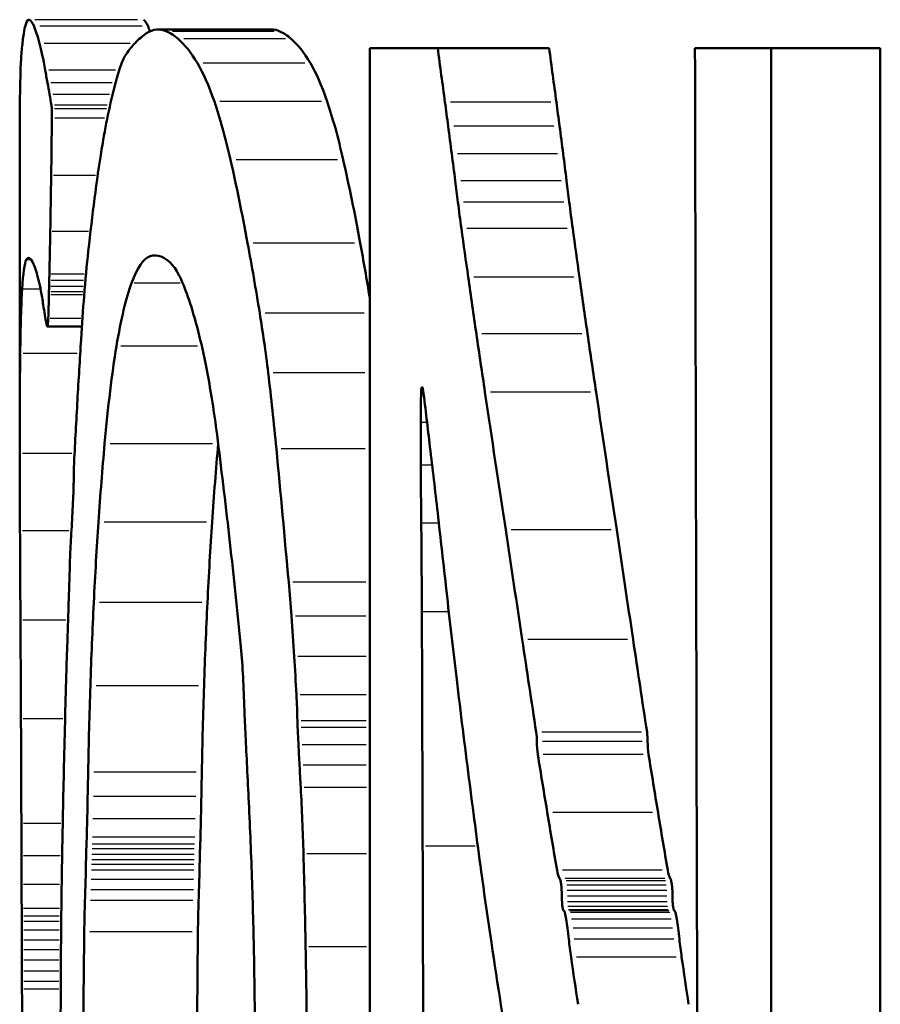
# Model space of a CAD drawing. Units: millimetres. Extents: x -10 to 430, y -10 to 604.
# Drawn here: x 26 to 27, y 303 to 305 of the extents above; entities that cross this region are included whole.
import ezdxf

# ---------------------------------------------------------------- set-up
doc = ezdxf.new("R2010")
doc.units = ezdxf.units.MM
doc.layers.add('Sichtbar (ISO)', color=7, linetype='Continuous', lineweight=50)
doc.layers.add('Sichtbar schmal (ISO)', color=8, linetype='Continuous', lineweight=25, true_color=0x808080)

msp = doc.modelspace()

# ---------------------------------------------------------------- linework, layer by layer
at = {"layer": 'Sichtbar (ISO)'}
for p, q in [((26.0548, 304.6444), (26.2533, 304.6444)), ((26.5445, 304.6115), (26.4255, 304.6115)), ((26.4255, 300.8315), (26.4255, 304.6115)), ((26.7398, 304.6115), (26.5445, 304.6115)), ((27.1286, 304.6115), (26.9953, 304.6115)), ((27.1286, 304.6115), (27.1286, 300.8315)), ((27.3201, 304.6115), (27.1286, 304.6115)), ((27.3201, 304.6115), (27.3201, 300.8315)), ((25.8119, 304.4473), (25.8119, 303.9293)), ((25.9209, 304.1237), (25.8603, 304.1237))]:
    msp.add_line(p, q, dxfattribs=at)
for points in [[(25.8189, 304.6368), (25.82, 304.6434), (25.8211, 304.6489), (25.8224, 304.6532)], [(25.8224, 304.6532), (25.8243, 304.6594), (25.8264, 304.6622), (25.8287, 304.6614)], [(25.8287, 304.6614), (25.8312, 304.6607), (25.834, 304.6568), (25.837, 304.6498)], [(26.0286, 304.6614), (26.0311, 304.6607), (26.0338, 304.6568), (26.0368, 304.6498)], [(25.8159, 304.6117), (25.8167, 304.6209), (25.8177, 304.6293), (25.8189, 304.6368)], [(25.837, 304.6498), (25.8399, 304.6429), (25.8432, 304.6329), (25.8466, 304.6199)], [(26.014, 304.6204), (26.0205, 304.6273), (26.0273, 304.633), (26.0341, 304.6376)], [(26.0341, 304.6376), (26.0399, 304.6415), (26.0458, 304.6437), (26.0519, 304.6443)], [(26.0368, 304.6498), (26.0379, 304.6473), (26.039, 304.6444), (26.0401, 304.641)], [(26.0519, 304.6443), (26.0576, 304.6449), (26.0635, 304.6438), (26.0695, 304.641)], [(26.0695, 304.641), (26.0761, 304.638), (26.0828, 304.6336), (26.0896, 304.6278)], [(26.2533, 304.6444), (26.2581, 304.6444), (26.2629, 304.6433), (26.2678, 304.641)], [(26.2678, 304.641), (26.2744, 304.638), (26.2811, 304.6336), (26.2878, 304.6278)], [(25.8466, 304.6199), (25.8498, 304.6079), (25.8531, 304.5923), (25.8566, 304.5731)], [(25.9988, 304.6014), (26.0038, 304.6086), (26.0088, 304.6149), (26.014, 304.6204)], [(26.0896, 304.6278), (26.1006, 304.6185), (26.1119, 304.6043), (26.1233, 304.5855)], [(26.2878, 304.6278), (26.2988, 304.6185), (26.31, 304.6043), (26.3213, 304.5855)], [(25.8138, 304.5836), (25.8144, 304.5937), (25.815, 304.6031), (25.8159, 304.6117)], [(25.989, 304.5813), (25.9922, 304.5898), (25.9955, 304.5965), (25.9988, 304.6014)], [(26.5445, 304.6115), (26.5487, 304.58), (26.5529, 304.5485), (26.5572, 304.517)], [(26.7398, 304.6115), (26.744, 304.58), (26.7482, 304.5485), (26.7524, 304.517)], [(26.9981, 303.383), (26.9971, 303.7925), (26.9962, 304.202), (26.9953, 304.6115)], [(25.813, 304.5597), (25.8132, 304.5696), (25.8135, 304.5776), (25.8138, 304.5836)], [(26.1233, 304.5855), (26.1333, 304.5691), (26.1432, 304.5464), (26.153, 304.5178)], [(26.3213, 304.5855), (26.3312, 304.5691), (26.3411, 304.5464), (26.3508, 304.5178)], [(25.8566, 304.5731), (25.8579, 304.5659), (25.8592, 304.5584), (25.8606, 304.5508)], [(25.9796, 304.5504), (25.9826, 304.5624), (25.9858, 304.5727), (25.989, 304.5813)], [(25.8121, 304.5031), (25.8123, 304.5244), (25.8126, 304.5433), (25.813, 304.5597)], [(25.8606, 304.5508), (25.8618, 304.5441), (25.863, 304.5372), (25.8642, 304.5301)], [(25.9665, 304.4941), (25.9707, 304.5136), (25.9751, 304.5324), (25.9796, 304.5504)], [(25.8642, 304.5301), (25.8653, 304.524), (25.8664, 304.5179), (25.8674, 304.5116)], [(26.153, 304.5178), (26.1627, 304.4896), (26.1722, 304.4554), (26.1813, 304.4158)], [(26.3508, 304.5178), (26.3604, 304.4896), (26.3699, 304.4554), (26.3789, 304.4158)], [(26.5572, 304.517), (26.5591, 304.5031), (26.5609, 304.489), (26.5628, 304.4749)], [(26.7524, 304.517), (26.7543, 304.5031), (26.7561, 304.489), (26.758, 304.4749)], [(25.8119, 304.4473), (25.8119, 304.467), (25.812, 304.4856), (25.8121, 304.5031)], [(25.8674, 304.5116), (25.8677, 304.5103), (25.8679, 304.5081), (25.8681, 304.5054)], [(25.8681, 304.5054), (25.8684, 304.5014), (25.8685, 304.4949), (25.8684, 304.489)], [(25.8684, 304.489), (25.8679, 304.4554), (25.8675, 304.4219), (25.867, 304.3885)], [(25.9554, 304.434), (25.9589, 304.4562), (25.9626, 304.4763), (25.9665, 304.4941)], [(26.5628, 304.4749), (26.5649, 304.4588), (26.567, 304.4427), (26.5691, 304.4265)], [(26.758, 304.4749), (26.7601, 304.4588), (26.7622, 304.4427), (26.7643, 304.4265)], [(25.9431, 304.348), (25.947, 304.3781), (25.9511, 304.4068), (25.9554, 304.434)], [(26.1813, 304.4158), (26.1916, 304.3711), (26.2016, 304.3222), (26.2113, 304.2695)], [(26.3789, 304.4158), (26.3891, 304.3711), (26.3991, 304.3222), (26.4088, 304.2695)], [(26.5691, 304.4265), (26.5712, 304.4108), (26.5732, 304.3951), (26.5752, 304.3793)], [(26.7643, 304.4265), (26.7663, 304.4108), (26.7683, 304.3951), (26.7703, 304.3793)], [(25.867, 304.3885), (25.8665, 304.3554), (25.866, 304.3226), (25.8654, 304.29)], [(26.5752, 304.3793), (26.5768, 304.3668), (26.5784, 304.3542), (26.58, 304.3415)], [(26.7703, 304.3793), (26.7719, 304.3668), (26.7735, 304.3542), (26.775, 304.3415)], [(25.9321, 304.2558), (25.9356, 304.2878), (25.9393, 304.3186), (25.9431, 304.348)], [(26.58, 304.3415), (26.5819, 304.326), (26.5839, 304.3106), (26.586, 304.2955)], [(26.775, 304.3415), (26.777, 304.326), (26.779, 304.3106), (26.781, 304.2955)], [(25.8654, 304.29), (25.865, 304.2647), (25.8645, 304.2399), (25.8639, 304.2155)], [(26.586, 304.2955), (26.5899, 304.267), (26.5939, 304.2386), (26.5979, 304.2103)], [(26.781, 304.2955), (26.7849, 304.267), (26.7889, 304.2386), (26.7929, 304.2103)], [(25.9248, 304.177), (25.927, 304.2053), (25.9295, 304.2316), (25.9321, 304.2558)], [(26.2113, 304.2695), (26.2186, 304.2302), (26.2257, 304.1893), (26.2326, 304.1469)], [(26.4088, 304.2695), (26.4144, 304.2386), (26.42, 304.2067), (26.4255, 304.1739)], [(25.8233, 304.2403), (25.8203, 304.2346), (25.818, 304.2174), (25.8162, 304.189)], [(25.8359, 304.2331), (25.8309, 304.2444), (25.8267, 304.2468), (25.8233, 304.2403)], [(26.0078, 304.1997), (26.018, 304.227), (26.029, 304.2429), (26.0404, 304.2469)], [(26.0404, 304.2469), (26.053, 304.2514), (26.0662, 304.2461), (26.0798, 304.231)], [(25.8406, 304.2206), (25.8389, 304.2255), (25.8374, 304.2297), (25.8359, 304.2331)], [(25.8449, 304.2051), (25.8434, 304.2112), (25.842, 304.2164), (25.8406, 304.2206)], [(26.0798, 304.231), (26.0848, 304.2255), (26.0898, 304.2172), (26.0948, 304.2062)], [(25.8491, 304.1857), (25.8477, 304.1931), (25.8463, 304.1996), (25.8449, 304.2051)], [(25.8636, 304.2045), (25.8635, 304.201), (25.8635, 304.1974), (25.8634, 304.1938)], [(25.8639, 304.2155), (25.8638, 304.2119), (25.8637, 304.2082), (25.8636, 304.2045)], [(26.0948, 304.2062), (26.1001, 304.1944), (26.1054, 304.1803), (26.1107, 304.164)], [(26.5979, 304.2103), (26.6026, 304.1771), (26.6074, 304.144), (26.6122, 304.1109)], [(26.7929, 304.2103), (26.7975, 304.1771), (26.8023, 304.144), (26.807, 304.1109)], [(25.8162, 304.189), (25.8145, 304.1626), (25.8134, 304.1247), (25.8128, 304.0765)], [(25.8634, 304.1938), (25.8633, 304.1908), (25.8632, 304.1877), (25.8632, 304.1846)], [(25.9815, 304.089), (25.9894, 304.1365), (25.9982, 304.1739), (26.0078, 304.1997)], [(25.8532, 304.1615), (25.8518, 304.1706), (25.8505, 304.1787), (25.8491, 304.1857)], [(25.8631, 304.1795), (25.8628, 304.165), (25.8624, 304.151), (25.862, 304.1378)], [(25.8632, 304.1846), (25.8631, 304.1829), (25.8631, 304.1812), (25.8631, 304.1795)], [(25.9195, 304.101), (25.9211, 304.1273), (25.9229, 304.1527), (25.9248, 304.177)], [(25.8588, 304.1277), (25.8569, 304.1386), (25.855, 304.1498), (25.8532, 304.1615)], [(26.1107, 304.164), (26.1161, 304.1474), (26.1214, 304.1287), (26.1265, 304.1079)], [(25.862, 304.1378), (25.8617, 304.1303), (25.8613, 304.125), (25.8608, 304.1241)], [(26.2326, 304.1469), (26.2379, 304.1144), (26.2429, 304.0794), (26.2474, 304.0423)], [(25.8608, 304.1241), (25.8601, 304.1229), (25.8594, 304.1242), (25.8588, 304.1277)], [(25.9131, 303.9945), (25.9151, 304.0305), (25.9173, 304.0661), (25.9195, 304.101)], [(26.1265, 304.1079), (26.1315, 304.088), (26.1363, 304.0659), (26.1409, 304.0416)], [(26.6122, 304.1109), (26.6172, 304.0767), (26.6222, 304.0426), (26.6273, 304.0085)], [(26.807, 304.1109), (26.812, 304.0767), (26.817, 304.0426), (26.8221, 304.0085)], [(25.9607, 303.9179), (25.9666, 303.9837), (25.9736, 304.0414), (25.9815, 304.089)], [(25.8128, 304.0765), (25.8121, 304.0277), (25.8119, 303.9687), (25.812, 303.9011)], [(26.1409, 304.0416), (26.147, 304.0099), (26.1526, 303.9737), (26.1577, 303.934)], [(26.2474, 304.0423), (26.2526, 303.9997), (26.2574, 303.9552), (26.2617, 303.9092)], [(26.5169, 304.0175), (26.5161, 304.0175), (26.5153, 304.0142), (26.5153, 304.0103)], [(26.5191, 304.0116), (26.5186, 304.0152), (26.5178, 304.0175), (26.5169, 304.0175)], [(26.5153, 304.0103), (26.515, 303.992), (26.5149, 303.9736), (26.5148, 303.9552)], [(26.5309, 303.9127), (26.527, 303.9457), (26.523, 303.9787), (26.5191, 304.0116)], [(26.6273, 304.0085), (26.6393, 303.9282), (26.6514, 303.8478), (26.6636, 303.7672)], [(26.8221, 304.0085), (26.834, 303.9282), (26.846, 303.8478), (26.8581, 303.7672)], [(25.9072, 303.8857), (25.9091, 303.9222), (25.9111, 303.9585), (25.9131, 303.9945)], [(26.5148, 303.9552), (26.5146, 303.9304), (26.5146, 303.9056), (26.5148, 303.8808)], [(26.1577, 303.934), (26.165, 303.8766), (26.1721, 303.8174), (26.179, 303.7565)], [(25.95, 303.781), (25.9532, 303.8287), (25.9568, 303.8744), (25.9607, 303.9179)], [(26.1598, 303.9178), (26.1559, 303.8743), (26.1523, 303.8286), (26.1491, 303.781)], [(26.5444, 303.7974), (26.54, 303.836), (26.5355, 303.8745), (26.5309, 303.9127)], [(25.812, 303.9011), (25.812, 303.8597), (25.8122, 303.8144), (25.8124, 303.7657)], [(26.2617, 303.9092), (26.269, 303.8319), (26.2762, 303.754), (26.2833, 303.6755)], [(25.9065, 303.854), (25.9065, 303.8652), (25.9068, 303.8764), (25.9072, 303.8857)], [(26.5148, 303.8808), (26.515, 303.8469), (26.5152, 303.813), (26.5156, 303.779)], [(25.9055, 303.8211), (25.9058, 303.8279), (25.906, 303.8349), (25.9063, 303.842)], [(25.9063, 303.842), (25.9064, 303.8457), (25.9065, 303.8499), (25.9065, 303.854)], [(25.9043, 303.7971), (25.9047, 303.8049), (25.9051, 303.8129), (25.9055, 303.8211)], [(25.903, 303.7729), (25.9035, 303.7808), (25.9039, 303.7889), (25.9043, 303.7971)], [(26.5598, 303.6605), (26.5547, 303.7063), (26.5495, 303.7519), (26.5444, 303.7974)], [(25.9017, 303.7496), (25.9021, 303.7574), (25.9025, 303.7652), (25.903, 303.7729)], [(25.9417, 303.6397), (25.9441, 303.6887), (25.9469, 303.736), (25.95, 303.781)], [(26.1491, 303.781), (26.146, 303.736), (26.1433, 303.6887), (26.1409, 303.6397)], [(26.5156, 303.779), (26.5161, 303.7273), (26.5165, 303.6756), (26.5167, 303.6238)], [(25.8124, 303.7657), (25.8126, 303.7166), (25.8129, 303.6643), (25.8132, 303.6092)], [(26.179, 303.7565), (26.1857, 303.697), (26.1922, 303.6362), (26.1984, 303.574)], [(26.6636, 303.7672), (26.6733, 303.7034), (26.6829, 303.6393), (26.6926, 303.575)], [(26.8581, 303.7672), (26.8677, 303.7034), (26.8773, 303.6393), (26.8869, 303.575)], [(25.9006, 303.7281), (25.9009, 303.7354), (25.9013, 303.7425), (25.9017, 303.7496)], [(25.8997, 303.7099), (25.9, 303.7161), (25.9003, 303.7221), (25.9006, 303.7281)], [(25.8995, 303.6958), (25.8995, 303.6982), (25.8996, 303.7008), (25.8996, 303.7033)], [(25.8996, 303.7033), (25.8996, 303.7056), (25.8996, 303.708), (25.8997, 303.7099)], [(25.8983, 303.6603), (25.8987, 303.6721), (25.8991, 303.684), (25.8995, 303.6958)], [(26.2833, 303.6755), (26.285, 303.6561), (26.2867, 303.6362), (26.2882, 303.616)], [(25.897, 303.6188), (25.8974, 303.6326), (25.8979, 303.6464), (25.8983, 303.6603)], [(26.5777, 303.5049), (26.5715, 303.5563), (26.5655, 303.6082), (26.5598, 303.6605)], [(25.9357, 303.4937), (25.9374, 303.5438), (25.9394, 303.5927), (25.9417, 303.6397)], [(26.1409, 303.6397), (26.1386, 303.5927), (26.1366, 303.5438), (26.1349, 303.4937)], [(25.8954, 303.5716), (25.8959, 303.5873), (25.8964, 303.603), (25.897, 303.6188)], [(26.5167, 303.6238), (26.5172, 303.4868), (26.5176, 303.3498), (26.5181, 303.2127)], [(25.8132, 303.6092), (25.8135, 303.554), (25.8138, 303.496), (25.8141, 303.4362)], [(26.2882, 303.616), (26.2899, 303.5927), (26.2915, 303.5692), (26.293, 303.5455)], [(25.8935, 303.512), (25.8941, 303.5321), (25.8947, 303.552), (25.8954, 303.5716)], [(26.1984, 303.574), (26.2017, 303.5416), (26.204, 303.5051), (26.2051, 303.4672)], [(26.6926, 303.575), (26.7007, 303.5209), (26.7088, 303.4668), (26.7171, 303.4126)], [(26.8869, 303.575), (26.895, 303.5209), (26.9031, 303.4668), (26.9113, 303.4126)], [(26.293, 303.5455), (26.2944, 303.5232), (26.2957, 303.5008), (26.2969, 303.4782)], [(25.8913, 303.4306), (25.892, 303.4579), (25.8927, 303.485), (25.8935, 303.512)], [(26.5992, 303.3321), (26.5919, 303.3894), (26.5847, 303.447), (26.5777, 303.5049)], [(25.9318, 303.3425), (25.9328, 303.3939), (25.9341, 303.4445), (25.9357, 303.4937)], [(26.1349, 303.4937), (26.1333, 303.4445), (26.132, 303.3939), (26.1311, 303.3425)], [(26.2051, 303.4672), (26.2052, 303.4627), (26.2054, 303.4583), (26.2056, 303.4539)], [(26.2969, 303.4782), (26.2977, 303.4633), (26.2982, 303.448), (26.2986, 303.4325)], [(26.2056, 303.4539), (26.2063, 303.4382), (26.207, 303.4226), (26.2077, 303.4069)], [(25.8141, 303.4362), (25.8144, 303.3766), (25.8146, 303.3151), (25.8148, 303.2525)], [(25.8892, 303.3428), (25.8899, 303.3722), (25.8906, 303.4015), (25.8913, 303.4306)], [(26.2986, 303.4325), (26.2987, 303.4286), (26.2988, 303.4248), (26.299, 303.421)], [(26.299, 303.421), (26.2994, 303.4109), (26.2999, 303.4008), (26.3004, 303.3907)], [(26.7171, 303.4126), (26.7178, 303.4078), (26.7182, 303.402), (26.7182, 303.3963)], [(26.9113, 303.4126), (26.912, 303.4078), (26.9124, 303.402), (26.9124, 303.3963)], [(26.2077, 303.4069), (26.2086, 303.3884), (26.2095, 303.3699), (26.2104, 303.3514)], [(26.7182, 303.3963), (26.7182, 303.3883), (26.7188, 303.3804), (26.7198, 303.3738)], [(26.9124, 303.3963), (26.9124, 303.3883), (26.913, 303.3804), (26.914, 303.3738)], [(26.3004, 303.3907), (26.301, 303.3787), (26.3016, 303.3667), (26.3023, 303.3548)], [(26.9995, 302.8885), (26.9989, 303.0533), (26.9984, 303.2182), (26.9981, 303.383)], [(26.7198, 303.3738), (26.7253, 303.3397), (26.7309, 303.3057), (26.7365, 303.2719)], [(26.914, 303.3738), (26.9195, 303.3397), (26.925, 303.3057), (26.9306, 303.2719)], [(25.8875, 303.2615), (25.888, 303.2887), (25.8886, 303.3158), (25.8892, 303.3428)], [(25.931, 303.2999), (25.9313, 303.314), (25.9316, 303.3283), (25.9318, 303.3425)], [(26.1311, 303.3425), (26.1308, 303.3283), (26.1305, 303.314), (26.1303, 303.2999)], [(26.2104, 303.3514), (26.2114, 303.3306), (26.2124, 303.3099), (26.2134, 303.2892)], [(26.3023, 303.3548), (26.303, 303.3417), (26.3037, 303.3286), (26.3044, 303.3155)], [(26.6207, 303.1687), (26.6134, 303.2229), (26.6062, 303.2773), (26.5992, 303.3321)], [(26.3044, 303.3155), (26.3065, 303.2775), (26.3081, 303.2387), (26.3092, 303.1995)], [(25.9302, 303.261), (25.9305, 303.2739), (25.9308, 303.2868), (25.931, 303.2999)], [(26.1303, 303.2999), (26.13, 303.2868), (26.1297, 303.2739), (26.1294, 303.261)], [(26.2134, 303.2892), (26.2156, 303.2432), (26.2176, 303.1965), (26.2191, 303.1494)], [(26.7365, 303.2719), (26.7421, 303.238), (26.7478, 303.2042), (26.7536, 303.1706)], [(26.9306, 303.2719), (26.9362, 303.238), (26.9418, 303.2042), (26.9476, 303.1706)], [(25.8855, 303.1499), (25.8861, 303.1873), (25.8868, 303.2245), (25.8875, 303.2615)], [(25.9294, 303.2287), (25.9297, 303.2394), (25.9299, 303.2502), (25.9302, 303.261)], [(26.1294, 303.261), (26.1292, 303.2502), (26.1289, 303.2394), (26.1287, 303.2287)], [(25.8148, 303.2525), (25.8149, 303.2337), (25.8149, 303.2148), (25.815, 303.1961)], [(25.929, 303.2165), (25.9292, 303.2204), (25.9293, 303.2244), (25.9294, 303.2287)], [(26.1287, 303.2287), (26.1286, 303.2244), (26.1284, 303.2204), (26.1282, 303.2165)], [(25.9283, 303.1985), (25.9284, 303.2018), (25.9285, 303.2051), (25.9286, 303.2083)], [(25.9286, 303.2083), (25.9287, 303.2111), (25.9289, 303.2139), (25.929, 303.2165)], [(26.1279, 303.2083), (26.1278, 303.2051), (26.1277, 303.2018), (26.1276, 303.1985)], [(26.1282, 303.2165), (26.1281, 303.2139), (26.128, 303.2111), (26.1279, 303.2083)], [(26.5181, 303.2127), (26.5186, 303.0492), (26.519, 302.8857), (26.5194, 302.7222)], [(25.815, 303.1961), (25.8151, 303.1792), (25.8151, 303.1623), (25.8152, 303.1455)], [(25.928, 303.1805), (25.928, 303.1833), (25.928, 303.186), (25.9281, 303.1887)], [(25.9281, 303.1887), (25.9282, 303.192), (25.9282, 303.1953), (25.9283, 303.1985)], [(26.1273, 303.1887), (26.1273, 303.186), (26.1273, 303.1833), (26.1272, 303.1805)], [(26.1276, 303.1985), (26.1275, 303.1953), (26.1274, 303.192), (26.1273, 303.1887)], [(26.3092, 303.1995), (26.3107, 303.1454), (26.312, 303.091), (26.313, 303.0365)], [(25.9274, 303.1546), (25.9276, 303.16), (25.9277, 303.1654), (25.9278, 303.1708)], [(25.9278, 303.1708), (25.9279, 303.174), (25.928, 303.1772), (25.928, 303.1805)], [(26.1271, 303.1708), (26.127, 303.1654), (26.1268, 303.16), (26.1267, 303.1546)], [(26.1272, 303.1805), (26.1272, 303.1772), (26.1272, 303.174), (26.1271, 303.1708)], [(26.6386, 303.044), (26.6324, 303.085), (26.6265, 303.1266), (26.6207, 303.1687)], [(26.7536, 303.1706), (26.7547, 303.1642), (26.7563, 303.1592), (26.7581, 303.1565)], [(26.9476, 303.1706), (26.9487, 303.1642), (26.9502, 303.1592), (26.952, 303.1565)], [(25.9269, 303.1361), (25.9271, 303.1422), (25.9272, 303.1484), (25.9274, 303.1546)], [(26.1267, 303.1546), (26.1265, 303.1484), (26.1263, 303.1422), (26.1261, 303.1361)], [(26.7581, 303.1565), (26.7587, 303.1557), (26.7592, 303.1542), (26.7596, 303.1523)], [(26.7596, 303.1523), (26.7601, 303.1501), (26.7605, 303.1475), (26.7609, 303.1448)], [(26.952, 303.1565), (26.9526, 303.1557), (26.9531, 303.1542), (26.9535, 303.1523)], [(26.9535, 303.1523), (26.954, 303.1501), (26.9545, 303.1475), (26.9548, 303.1448)], [(25.8152, 303.1455), (25.8152, 303.1315), (25.8153, 303.1174), (25.8154, 303.1034)], [(25.8844, 303.0597), (25.8847, 303.09), (25.885, 303.1201), (25.8855, 303.1499)], [(25.9262, 303.1175), (25.9264, 303.1237), (25.9267, 303.1298), (25.9269, 303.1361)], [(26.1261, 303.1361), (26.1259, 303.1298), (26.1257, 303.1237), (26.1255, 303.1175)], [(26.2191, 303.1494), (26.2207, 303.1026), (26.2219, 303.0554), (26.2227, 303.0079)], [(26.7609, 303.1448), (26.7613, 303.1418), (26.7616, 303.1385), (26.7617, 303.1352)], [(26.7617, 303.1352), (26.7619, 303.1319), (26.762, 303.1285), (26.762, 303.125)], [(26.9548, 303.1448), (26.9552, 303.1418), (26.9555, 303.1385), (26.9557, 303.1352)], [(26.9557, 303.1352), (26.9559, 303.1319), (26.956, 303.1285), (26.956, 303.125)], [(25.925, 303.0626), (25.9252, 303.0815), (25.9256, 303.1), (25.9262, 303.1175)], [(26.1255, 303.1175), (26.1249, 303.1), (26.1244, 303.0815), (26.1242, 303.0626)], [(26.762, 303.125), (26.762, 303.1218), (26.7621, 303.1185), (26.7623, 303.1153)], [(26.956, 303.125), (26.956, 303.1218), (26.956, 303.1185), (26.9562, 303.1153)], [(25.8154, 303.1034), (25.8154, 303.0989), (25.8154, 303.0946), (25.8154, 303.0905)], [(26.7623, 303.1153), (26.7625, 303.1124), (26.7627, 303.1096), (26.7631, 303.107)], [(26.7631, 303.107), (26.7633, 303.1049), (26.7637, 303.103), (26.7642, 303.1015)], [(26.7642, 303.1015), (26.7646, 303.1002), (26.765, 303.0995), (26.7655, 303.0995)], [(26.7655, 303.0995), (26.7661, 303.0995), (26.7667, 303.0984), (26.7672, 303.0966)], [(26.9562, 303.1153), (26.9564, 303.1124), (26.9566, 303.1096), (26.957, 303.107)], [(26.957, 303.107), (26.9572, 303.1049), (26.9576, 303.103), (26.9581, 303.1015)], [(26.9581, 303.1015), (26.9584, 303.1002), (26.9589, 303.0995), (26.9594, 303.0995)], [(26.9594, 303.0995), (26.96, 303.0995), (26.9606, 303.0984), (26.961, 303.0966)], [(25.8154, 303.0905), (25.8155, 303.0875), (25.8155, 303.0842), (25.8155, 303.0808)], [(26.7672, 303.0966), (26.768, 303.0929), (26.7688, 303.0891), (26.7695, 303.085)], [(26.7695, 303.085), (26.7704, 303.0799), (26.7712, 303.0745), (26.772, 303.069)], [(26.961, 303.0966), (26.9619, 303.0929), (26.9626, 303.0891), (26.9634, 303.085)], [(26.9634, 303.085), (26.9643, 303.0799), (26.9651, 303.0745), (26.9658, 303.069)], [(25.8155, 303.0808), (25.8155, 303.0758), (25.8155, 303.0707), (25.8155, 303.0656)], [(25.8155, 303.0656), (25.8155, 303.0599), (25.8155, 303.0541), (25.8155, 303.0483)], [(26.772, 303.069), (26.7728, 303.0628), (26.7735, 303.0565), (26.7742, 303.05)], [(26.9658, 303.069), (26.9666, 303.0628), (26.9674, 303.0565), (26.968, 303.05)], [(25.8155, 303.0483), (25.8155, 303.0425), (25.8155, 303.0368), (25.8155, 303.0311)], [(25.8838, 302.9596), (25.8839, 302.9931), (25.8841, 303.0265), (25.8844, 303.0597)], [(25.9236, 302.9218), (25.924, 302.9688), (25.9244, 303.0158), (25.925, 303.0626)], [(26.1242, 303.0626), (26.1237, 303.0158), (26.1233, 302.9688), (26.1229, 302.9218)], [(26.7742, 303.05), (26.7754, 303.0392), (26.7767, 303.0287), (26.7781, 303.0186)], [(26.968, 303.05), (26.9692, 303.0392), (26.9705, 303.0287), (26.972, 303.0186)], [(25.8155, 303.0311), (25.8155, 303.0252), (25.8155, 303.0192), (25.8155, 303.0132)], [(26.313, 303.0365), (26.3141, 302.9762), (26.3149, 302.9158), (26.3155, 302.8553)], [(26.6718, 302.825), (26.6607, 302.8982), (26.6496, 302.9712), (26.6386, 303.044)], [(25.8155, 303.0132), (25.8155, 303.0067), (25.8155, 303.0002), (25.8156, 302.9938)], [(26.7781, 303.0186), (26.7822, 302.9909), (26.7863, 302.9633), (26.7904, 302.9358)], [(26.972, 303.0186), (26.976, 302.9909), (26.98, 302.9633), (26.9841, 302.9358)], [(26.2227, 303.0079), (26.2237, 302.9526), (26.2243, 302.8971), (26.2245, 302.8415)], [(25.8156, 302.9938), (25.8156, 302.9876), (25.8156, 302.9816), (25.8156, 302.9758)], [(25.8156, 302.9758), (25.8157, 302.971), (25.8157, 302.9664), (25.8158, 302.9624)], [(25.8158, 302.9624), (25.816, 302.9473), (25.8161, 302.928), (25.8161, 302.9084)], [(25.8834, 302.8115), (25.8835, 302.8609), (25.8836, 302.9103), (25.8838, 302.9596)]]:
    msp.add_open_spline(points, degree=3, dxfattribs=at)
at = {"layer": 'Sichtbar schmal (ISO)'}
for p, q in [((26.0186, 304.6614), (25.8387, 304.6614)), ((26.0268, 304.6498), (25.847, 304.6498)), ((26.2579, 304.641), (26.0794, 304.641)), ((26.0052, 304.6199), (25.855, 304.6199)), ((26.2779, 304.6278), (26.0995, 304.6278)), ((26.3114, 304.5855), (26.1332, 304.5855)), ((25.9796, 304.5731), (25.863, 304.5731)), ((25.9738, 304.5508), (25.8665, 304.5508)), ((25.9692, 304.5301), (25.8698, 304.5301)), ((26.3409, 304.5178), (26.1629, 304.5178)), ((26.7426, 304.517), (26.5669, 304.517)), ((25.9652, 304.5116), (25.8726, 304.5116)), ((25.9639, 304.5054), (25.8731, 304.5054)), ((25.9606, 304.489), (25.8733, 304.489)), ((26.7482, 304.4749), (26.5726, 304.4749)), ((26.369, 304.4158), (26.1912, 304.4158)), ((26.7545, 304.4265), (26.5789, 304.4265)), ((25.9445, 304.3885), (25.8711, 304.3885)), ((26.7606, 304.3793), (26.585, 304.3793)), ((26.7653, 304.3415), (26.5897, 304.3415)), ((25.9324, 304.29), (25.8689, 304.29)), ((26.7713, 304.2955), (26.5957, 304.2955)), ((26.3989, 304.2695), (26.2212, 304.2695)), ((25.8316, 304.2403), (25.8238, 304.2403)), ((26.0572, 304.2469), (26.0413, 304.2469)), ((25.9239, 304.2045), (25.8668, 304.2045)), ((25.9249, 304.2155), (25.8671, 304.2155)), ((26.7831, 304.2103), (26.6076, 304.2103)), ((25.8469, 304.189), (25.8178, 304.189)), ((25.923, 304.1938), (25.8665, 304.1938)), ((26.0931, 304.1997), (26.0123, 304.1997)), ((25.9219, 304.1795), (25.8662, 304.1795)), ((25.9223, 304.1846), (25.8663, 304.1846)), ((25.9189, 304.1378), (25.865, 304.1378)), ((26.4158, 304.1469), (26.2423, 304.1469)), ((25.918, 304.1241), (25.8638, 304.1241)), ((26.7973, 304.1109), (26.6219, 304.1109)), ((26.1236, 304.089), (25.989, 304.089)), ((25.9127, 304.0765), (25.818, 304.0765)), ((26.4166, 304.0423), (26.2563, 304.0423)), ((26.519, 304.0103), (26.5155, 304.0103)), ((26.8123, 304.0085), (26.637, 304.0085)), ((26.5253, 303.9552), (26.5153, 303.9552)), ((26.1498, 303.9179), (25.9707, 303.9179)), ((25.9032, 303.9011), (25.8168, 303.9011)), ((26.4173, 303.9092), (26.2699, 303.9092)), ((26.5337, 303.8808), (26.5158, 303.8808)), ((26.1391, 303.781), (25.9599, 303.781)), ((26.5449, 303.779), (26.5171, 303.779)), ((25.8981, 303.7657), (25.8169, 303.7657)), ((26.8484, 303.7672), (26.6733, 303.7672)), ((26.4184, 303.6755), (26.2904, 303.6755)), ((26.1309, 303.6397), (25.9517, 303.6397)), ((26.5615, 303.6238), (26.519, 303.6238)), ((25.8925, 303.6092), (25.8174, 303.6092)), ((26.4186, 303.616), (26.295, 303.616)), ((26.8772, 303.575), (26.7023, 303.575)), ((26.4189, 303.5455), (26.2996, 303.5455)), ((26.125, 303.4937), (25.9457, 303.4937)), ((26.4191, 303.4782), (26.3033, 303.4782)), ((25.8876, 303.4362), (25.818, 303.4362)), ((26.4191, 303.4325), (26.3049, 303.4325)), ((26.4192, 303.421), (26.3053, 303.421)), ((26.9015, 303.4126), (26.7268, 303.4126)), ((26.9027, 303.3963), (26.7279, 303.3963)), ((26.4192, 303.3907), (26.3067, 303.3907)), ((26.9043, 303.3738), (26.7295, 303.3738)), ((26.1211, 303.3425), (25.9418, 303.3425)), ((26.4193, 303.3548), (26.3084, 303.3548)), ((26.4194, 303.3155), (26.3104, 303.3155)), ((26.1203, 303.2999), (25.941, 303.2999)), ((26.9209, 303.2719), (26.7462, 303.2719)), ((26.1195, 303.261), (25.9401, 303.261)), ((25.8837, 303.2525), (25.8185, 303.2525)), ((26.1187, 303.2287), (25.9394, 303.2287)), ((26.1179, 303.2083), (25.9386, 303.2083)), ((26.1183, 303.2165), (25.9389, 303.2165)), ((26.61, 303.2127), (26.5229, 303.2127)), ((25.8827, 303.1961), (25.8186, 303.1961)), ((26.1174, 303.1887), (25.9381, 303.1887)), ((26.1176, 303.1985), (25.9383, 303.1985)), ((26.4197, 303.1995), (26.315, 303.1995)), ((26.1171, 303.1708), (25.9378, 303.1708)), ((26.1173, 303.1805), (25.9379, 303.1805)), ((26.9379, 303.1706), (26.7633, 303.1706)), ((26.1167, 303.1546), (25.9374, 303.1546)), ((26.9423, 303.1565), (26.7678, 303.1565)), ((26.9438, 303.1523), (26.7693, 303.1523)), ((25.8819, 303.1455), (25.8187, 303.1455)), ((26.1162, 303.1361), (25.9368, 303.1361)), ((26.9451, 303.1448), (26.7706, 303.1448)), ((26.946, 303.1352), (26.7714, 303.1352)), ((26.1155, 303.1175), (25.9362, 303.1175)), ((26.9463, 303.125), (26.7717, 303.125)), ((25.8814, 303.1034), (25.8188, 303.1034)), ((26.9465, 303.1153), (26.772, 303.1153)), ((26.9473, 303.107), (26.7728, 303.107)), ((26.9484, 303.1015), (26.7739, 303.1015)), ((26.9497, 303.0995), (26.7752, 303.0995)), ((25.8812, 303.0905), (25.8189, 303.0905)), ((26.9514, 303.0966), (26.7769, 303.0966)), ((26.9537, 303.085), (26.7792, 303.085)), ((25.8811, 303.0808), (25.8189, 303.0808)), ((25.881, 303.0656), (25.819, 303.0656)), ((26.9561, 303.069), (26.7816, 303.069)), ((25.8809, 303.0483), (25.819, 303.0483)), ((26.1143, 303.0626), (25.9349, 303.0626)), ((26.9584, 303.05), (26.7839, 303.05)), ((25.8807, 303.0311), (25.8189, 303.0311)), ((26.4199, 303.0365), (26.3186, 303.0365)), ((25.8806, 303.0132), (25.8189, 303.0132)), ((26.9623, 303.0186), (26.7878, 303.0186)), ((25.8805, 302.9938), (25.819, 302.9938)), ((25.8804, 302.9758), (25.8191, 302.9758)), ((25.8804, 302.9624), (25.8192, 302.9624))]:
    msp.add_line(p, q, dxfattribs=at)

doc.saveas('drawing.dxf')
